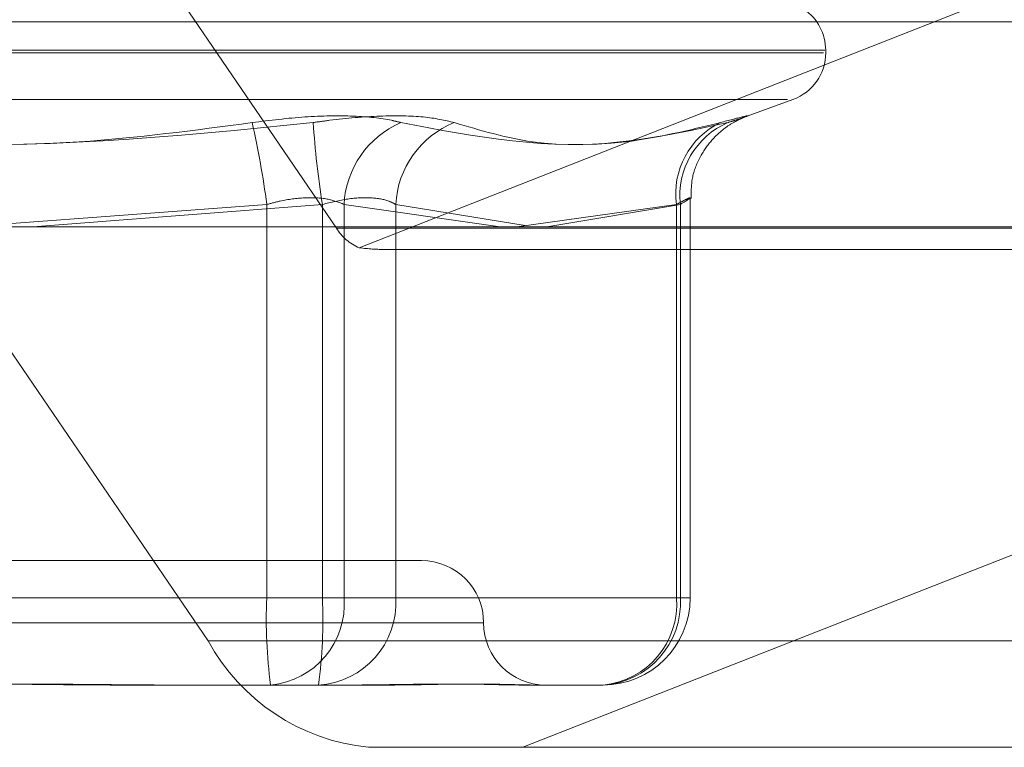
# Model space of a CAD drawing. Units: inches. Extents: x 0 to 23.4, y 0 to 16.5.
# Drawn here: x 5.1 to 5.2, y 2.3 to 2.4 of the extents above; entities that cross this region are included whole.
import ezdxf

# ---------------------------------------------------------------- set-up
doc = ezdxf.new("R2010")
doc.units = ezdxf.units.IN
doc.header["$MEASUREMENT"] = 0
doc.linetypes.add('HIDDEN', pattern=[0.07500000000000001, 0.05, -0.025])

msp = doc.modelspace()

# ---------------------------------------------------------------- linework, layer by layer
at = {"color": 7, "linetype": 'HIDDEN', "lineweight": 0}
for p, q in [((5.1255495456, 2.3671340501), (5.1376979135, 2.3493353443)), ((5.1383557656, 2.3487691481), (5.167799678, 2.3603407765)), ((5.1838015015, 2.3552682462), (5.1218588452, 2.3552682462)), ((5.1340072131, 2.3374695405), (5.1218588452, 2.3552682462)), ((5.1517158929, 2.3543779693), (5.103484162, 2.3543779693)), ((5.1517536089, 2.3544492541), (5.1035218779, 2.3544492541)), ((5.1517777974, 2.3543779693), (5.1517777974, 2.3544492541)), ((5.1506788243, 2.3530326685), (5.1045589466, 2.3530326685)), ((5.1494119195, 2.3525144156), (5.1508358076, 2.3530326685)), ((5.1478774431, 2.3387012226), (5.1478774431, 2.3501908394)), ((5.1271729446, 2.3493755963), (5.1356948798, 2.350015271)), ((5.1372960801, 2.350015271), (5.1289598973, 2.3493755963)), ((5.1356948798, 2.350015271), (5.1356948798, 2.3387012226)), ((5.1372960801, 2.3387012226), (5.1372960801, 2.350015271)), ((5.1379184623, 2.3387012226), (5.1379184623, 2.350015271)), ((5.1379184623, 2.350015271), (5.1424098532, 2.3493755963)), ((5.1394075786, 2.350015271), (5.1394075786, 2.3387012226)), ((5.1431323672, 2.3494090696), (5.1394075786, 2.350015271)), ((5.142892102, 2.3493755963), (5.147483573, 2.350015271)), ((5.147595657, 2.350015271), (5.1437508651, 2.3493755963)), ((5.147483573, 2.350015271), (5.147483573, 2.3387012226)), ((5.147595657, 2.3387012226), (5.147595657, 2.350015271)), ((5.1996405698, 2.3493353443), (5.1376979135, 2.3493353443)), ((5.1390437292, 2.3487226972), (5.2001401043, 2.3487226972)), ((5.167799678, 2.3441278298), (5.1430633388, 2.3344063049)), ((5.1401457287, 2.339774952), (5.121847073, 2.339774952)), ((5.1356948798, 2.3387012226), (5.1179416907, 2.3387012226)), ((5.1195428911, 2.3387012226), (5.1372960801, 2.3387012226)), ((5.1356948798, 2.3387012226), (5.1379184623, 2.3387012226)), ((5.1394075786, 2.3387012226), (5.1372960801, 2.3387012226)), ((5.147483573, 2.3387012226), (5.1379184623, 2.3387012226)), ((5.1394075786, 2.3387012226), (5.147595657, 2.3387012226)), ((5.147483573, 2.3387012226), (5.1478749347, 2.3387012226)), ((5.1133811107, 2.337985403), (5.1419209438, 2.337985403)), ((5.1340072131, 2.3374695405), (5.1959498694, 2.3374695405)), ((5.1330508577, 2.336195854), (5.1316738254, 2.336195854)), ((5.1371839961, 2.336195854), (5.1330508577, 2.336195854)), ((5.1390902711, 2.336195854), (5.1371839961, 2.336195854)), ((5.1434657994, 2.336195854), (5.1431452111, 2.336195854)), ((5.1453720745, 2.336195854), (5.1434657994, 2.336195854)), ((5.2005632449, 2.3344063049), (5.1386205886, 2.3344063049))]:
    msp.add_line(p, q, dxfattribs=at)
at = {"color": 7, "linetype": 'Continuous', "lineweight": 15}
msp.add_line((7.5584514186, 2.3493755963), (3.9240590796, 2.3493755963), dxfattribs=at)
at = {"color": 7, "linetype": 'HIDDEN', "lineweight": 0}
for centre, radius, start, end in [((5.1503461582, 2.3544492541), 0.0014316392269151, 0, 55.4339817244), ((5.1503461582, 2.3543779693), 0.0014316392269151, 290, 0), ((5.1099197952, 2.346644963), 0.0259944987149481, 7.4496372416, 12.7221266376), ((5.1621932384, 2.3540085584), 0.0252153690000309, 183.7268804991, 189.1121354651), ((5.140635451, 2.3498739097), 0.0027206635742721, 113.4669258525, 177.0216616958), ((5.1420833375, 2.349880736), 0.002679138905528, 111.726810663, 177.121638656), ((5.1497275501, 2.3503264349), 0.0022654483660887, 115.5966328302, 187.8946472382), ((5.1498665011, 2.3502700803), 0.0022850952785821, 113.2537065479, 186.4023263198), ((5.1389040302, 2.3500714365), 0.0014129929964119, 211.3956894584, 247.1688640128), ((5.1401457287, 2.337985403), 0.0017895490336439, 0, 90), ((5.1497793148, 2.3380761341), 0.0140982993785756, 177.4587940845, 187.6643339723), ((5.135591661, 2.3385197677), 0.0023338659345674, 275.2931514179, 4.4591701314), ((5.1232116451, 2.3380761341), 0.0140982993783668, 352.3356660276, 2.5412059156), ((5.1370341756, 2.3385682529), 0.002377124901671, 273.6135140077, 3.2066396588), ((5.145222254, 2.3385682529), 0.0023771249016667, 273.6135140076, 3.206639659), ((5.1451567717, 2.3385197677), 0.002333865934563, 275.2931514179, 4.4591701315), ((5.1453720745, 2.3387012226), 0.0025053686471015, 270, 0), ((5.1437248267, 2.337985403), 0.0017895490336435, 180, 270), ((5.1392180246, 2.3403116686), 0.0059355075210293, 208.6093348706, 264.2231342111)]:
    msp.add_arc(centre, radius, start, end, dxfattribs=at)
msp.add_ellipse((5.1289827239, 2.3523017953), major_axis=(0.01063745524016646, -0.003418997540840074), ratio=0.09950584, start_param=5.821667563506732, end_param=5.982953341609305, dxfattribs=at)
for points, knots in [([(5.135276117785176, 2.352369547444167), (5.133618805061481, 2.352147572221319), (5.127957269095348, 2.351389284005839), (5.122245985210802, 2.35196345480739), (5.118206576857405, 2.352369547444169)], [0, 0, 0, 0, 0.2927319959830189, 1, 1, 1, 1]), ([(5.119961653088478, 2.352369547444169), (5.121618965812173, 2.352147572221321), (5.127280501778307, 2.351389284005839), (5.132991785662854, 2.35196345480739), (5.13703119401625, 2.352369547444167)], [0, 0, 0, 0, 0.2927319959830289, 0.9999999999999999, 0.9999999999999999, 0.9999999999999999, 0.9999999999999999]), ([(5.135276117785176, 2.352369547444167), (5.13578797379279, 2.352433596153025), (5.136812074023949, 2.352561742148328), (5.138226914656711, 2.352575383850142), (5.139102829983662, 2.352485248447191), (5.139465231519151, 2.352391904098698), (5.139552029338848, 2.352369547444167)], [0, 0, 0, 0, 0.3031799493561665, 0.6065898448026337, 0.9057753889708838, 1, 1, 1, 1]), ([(5.141091569892422, 2.352369547444167), (5.140820716356817, 2.352433596153026), (5.140278803857404, 2.352561742148329), (5.138984188785585, 2.352575383850141), (5.137844154723854, 2.352485248447191), (5.137188280655189, 2.352391904098698), (5.13703119401625, 2.352369547444167)], [0, 0, 0, 0, 0.3031799493555397, 0.6065898448025191, 0.9057753889707805, 1, 1, 1, 1]), ([(5.148748802240772, 2.352369547444166), (5.147835840711424, 2.352147572221319), (5.144717078355837, 2.351389284005839), (5.141691748410663, 2.35196345480739), (5.139552029338848, 2.352369547444167)], [0, 0, 0, 0, 0.2927319959831134, 1, 1, 1, 1]), ([(5.141091569892422, 2.352369547444167), (5.141835921086769, 2.352147572221319), (5.144378694697314, 2.351389284005838), (5.147064648636689, 2.351963454807389), (5.148964337918272, 2.352369547444166)], [0, 0, 0, 0, 0.2927319959830517, 1, 1, 1, 1]), ([(5.147902719669291, 2.350186724630638), (5.147905593107626, 2.350396057651548), (5.147911562336795, 2.350830922308007), (5.148161258083311, 2.351413887533893), (5.148493291680522, 2.351879831598447), (5.148839357925215, 2.352194433443052), (5.149132587820299, 2.352382460732325), (5.149319286276397, 2.352474216197382), (5.149409575717172, 2.352512583241783), (5.149433382936413, 2.352521776268099), (5.149445844092318, 2.352526588074678)], [0, 0, 0, 0, 0.1930193108473158, 0.400974848292487, 0.5765942303728658, 0.7227504682052637, 0.8355880516661777, 0.9039889422870415, 0.9497459679558503, 1, 1, 1, 1]), ([(5.148748802240772, 2.352369547444166), (5.148989804712778, 2.352433596153025), (5.149471992444526, 2.352561742148326), (5.149592218005465, 2.35257538385014), (5.14932809927069, 2.35248524844719), (5.149034626737513, 2.352391904098697), (5.148964337918272, 2.352369547444166)], [0, 0, 0, 0, 0.3031799493559543, 0.6065898448023419, 0.9057753889707718, 1, 1, 1, 1]), ([(5.135694879799752, 2.350015271014138), (5.135822242175135, 2.350049230152715), (5.136187044912495, 2.350146498962867), (5.136803214850134, 2.350223582065978), (5.137466202144486, 2.350198105069978), (5.137767805161154, 2.350076176799588), (5.137918462334961, 2.350015271014138)], [0, 0, 0, 0, 0.1488797913317342, 0.4264348497932774, 0.7134919090689719, 0.9999999999999999, 0.9999999999999999, 0.9999999999999999, 0.9999999999999999]), ([(5.139407578638281, 2.350015271014138), (5.139343886639536, 2.350049230152715), (5.139161454304868, 2.350146498962867), (5.138709576162333, 2.350223582065979), (5.138035022291394, 2.350198105069977), (5.137542236963506, 2.350076176799588), (5.137296080125903, 2.350015271014138)], [0, 0, 0, 0, 0.1488797913315612, 0.4264348497933572, 0.7134919090686633, 1, 1, 1, 1]), ([(5.147483573001208, 2.350015271014137), (5.147547243377845, 2.350049230152715), (5.147729613780539, 2.350146498962865), (5.147893905575639, 2.350223582065977), (5.147882338999056, 2.350198105069978), (5.147691156687831, 2.350076176799587), (5.147595657024037, 2.350015271014137)], [0, 0, 0, 0, 0.14887979133149, 0.426434849792422, 0.7134919090687242, 1, 1, 1, 1]), ([(5.131673825421469, 2.336195853977741), (5.131659878753188, 2.33619585617951), (5.130458865461795, 2.336196045784177), (5.128866908515324, 2.336221256628336), (5.126097489046602, 2.336230128348699), (5.124147576708546, 2.336206272174349), (5.122585989355133, 2.336195911779537), (5.122200657509678, 2.336195855968459), (5.122186913171695, 2.336195853977743)], [0, 0, 0, 0, 0.0044186914455022, 0.3805143314233246, 0.5000020268402162, 0.8761189857769529, 0.9955813085545004, 1, 1, 1, 1]), ([(5.123563945452187, 2.336195853977743), (5.123577892120467, 2.336195856179511), (5.12477890541185, 2.336196045784186), (5.126370862358332, 2.336221256628334), (5.129140281827051, 2.336230128348701), (5.131090194165111, 2.336206272174346), (5.13265178151852, 2.336195911779537), (5.133037113363976, 2.336195855968457), (5.133050857701958, 2.336195853977741)], [0, 0, 0, 0, 0.0044186914452279, 0.3805143314232175, 0.500002026840177, 0.876118985777128, 0.9955813085548149, 1, 1, 1, 1]), ([(5.143145211129815, 2.336195853977741), (5.143139658175036, 2.33619585617951), (5.142661467085793, 2.336196045784181), (5.141942597061095, 2.336221256628333), (5.140497648222563, 2.3362301283487), (5.139341787797497, 2.336206272174343), (5.138305790011778, 2.336195911779539), (5.138043193686573, 2.336195855968457), (5.1380338271816, 2.336195853977741)], [0, 0, 0, 0, 0.0044186914451705, 0.3805143314230435, 0.500002026839895, 0.876118985776904, 0.9955813085545306, 1, 1, 1, 1]), ([(5.139090271145172, 2.336195853977741), (5.139098664858675, 2.33619585617951), (5.139821487060836, 2.336196045784178), (5.140694573982595, 2.336221256628335), (5.142019044612791, 2.336230128348698), (5.142813096525767, 2.336206272174352), (5.143338686093478, 2.336195911779533), (5.143461421613721, 2.336195855968457), (5.143465799446731, 2.336195853977741)], [0, 0, 0, 0, 0.0044186914455754, 0.3805143314232596, 0.5000020268402555, 0.8761189857772907, 0.9955813085545943, 1, 1, 1, 1])]:
    msp.add_open_spline(points, degree=3, knots=knots, dxfattribs=at)

doc.saveas('drawing.dxf')
